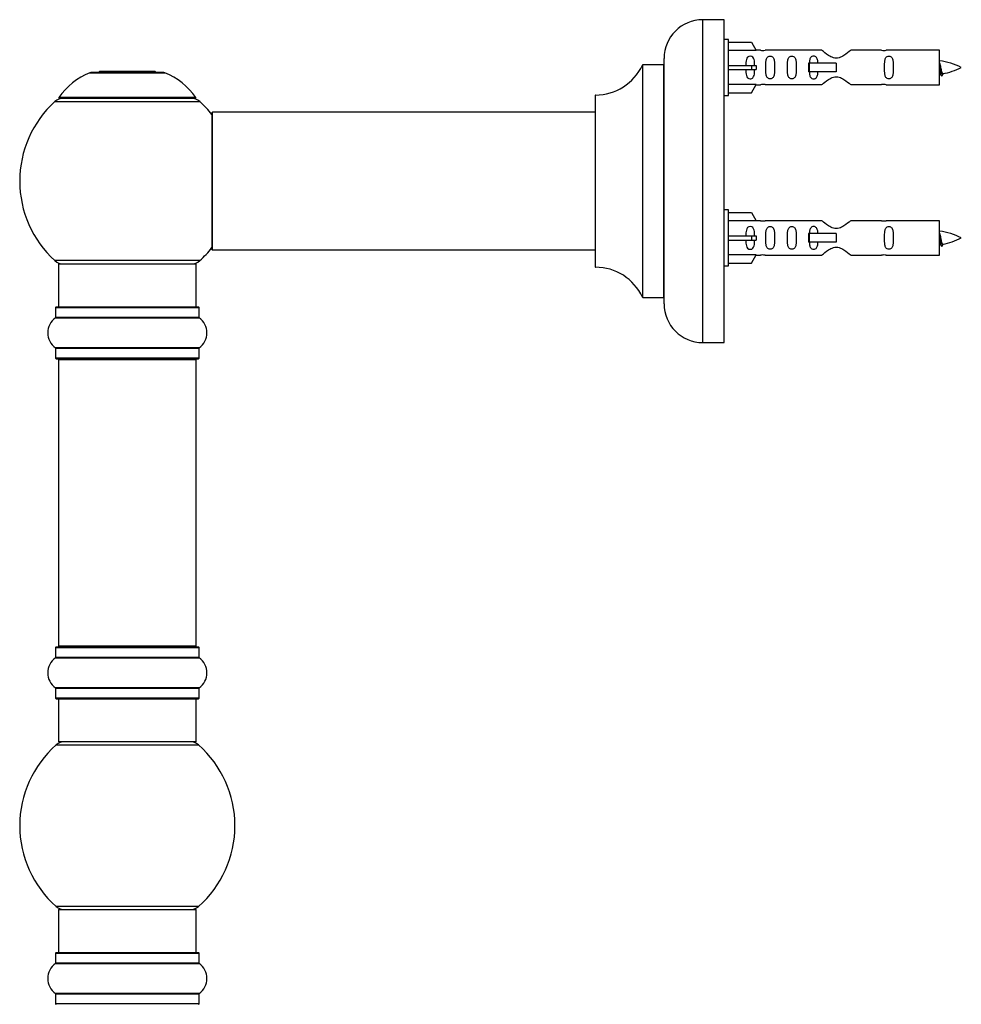
# Model space of a CAD drawing. Units: millimetres. Extents: x 0 to 1472, y 0 to 2792.
# Drawn here: x 209 to 428, y 2220 to 2448 of the extents above; entities that cross this region are included whole.
import ezdxf

# ---------------------------------------------------------------- set-up
doc = ezdxf.new("R2010")
doc.units = ezdxf.units.MM
doc.layers.add('DV4_Défaut', color=7, linetype='Continuous')
doc.layers.add('Défaut', color=7, linetype='Continuous')

# ---------------------------------------------------------------- blocks, each defined once
blk = doc.blocks.new('SE3')
at = {"layer": 'DV4_Défaut', "color": 7, "linetype": 'Continuous'}
for p, q in [((367.61, 2373.39), (367.61, 2448.39)), ((372.61, 2448.39), (367.61, 2448.39)), ((372.61, 2373.39), (372.61, 2448.39)), ((373.61, 2443.79), (372.61, 2443.79)), ((373.61, 2430.79), (373.61, 2443.79)), ((373.61, 2443.17), (378.94, 2443.17)), ((378.94, 2443.17), (379.99, 2441.26)), ((379.99, 2441.26), (373.61, 2441.26)), ((381.02, 2441.29), (379.97, 2441.29)), ((395.26, 2441.28), (382.09, 2441.28)), ((409.13, 2441.28), (401.96, 2441.28)), ((422.61, 2441.29), (410.2, 2441.29)), ((422.61, 2433.29), (422.61, 2441.29)), ((358.61, 2382.39), (358.61, 2439.39)), ((227.46, 2436.34), (227.26, 2436.14)), ((240.46, 2436.34), (227.46, 2436.34)), ((240.66, 2436.14), (240.46, 2436.34)), ((353.58, 2437.84), (353.58, 2383.95)), ((353.67, 2383.89), (353.67, 2437.89)), ((358.51, 2437.89), (353.67, 2437.89)), ((358.51, 2437.89), (358.51, 2383.89)), ((373.61, 2437.79), (378.94, 2437.79)), ((373.61, 2436.79), (378.94, 2436.79)), ((378.94, 2437.79), (378.94, 2436.79)), ((378.94, 2437.79), (379.99, 2437.79)), ((378.94, 2436.79), (379.99, 2436.79)), ((392.32, 2438.29), (392.15, 2438.29)), ((392.15, 2438.29), (392.15, 2436.29)), ((392.32, 2436.29), (392.15, 2436.29)), ((398.61, 2438.29), (392.32, 2438.29)), ((392.32, 2438.29), (392.32, 2436.29)), ((398.61, 2436.29), (392.32, 2436.29)), ((398.61, 2438.29), (398.61, 2437.29)), ((398.61, 2437.29), (398.61, 2436.29)), ((225.28, 2436.07), (242.64, 2436.07)), ((242.27, 2436.14), (225.65, 2436.14)), ((379.99, 2433.33), (373.61, 2433.33)), ((378.94, 2431.41), (379.99, 2433.33)), ((379.97, 2433.29), (381.02, 2433.29)), ((382.09, 2433.31), (395.26, 2433.31)), ((401.96, 2433.31), (409.13, 2433.31)), ((410.2, 2433.29), (422.61, 2433.29)), ((217.11, 2429.36), (250.81, 2429.36)), ((249.85, 2430.3), (218.07, 2430.3)), ((218.15, 2430.14), (249.77, 2430.14)), ((342.61, 2430.79), (342.61, 2390.99)), ((342.71, 2390.89), (342.71, 2430.89)), ((372.61, 2430.79), (373.61, 2430.79)), ((373.61, 2431.41), (378.94, 2431.41)), ((253.61, 2426.79), (253.61, 2394.99)), ((253.71, 2394.89), (253.71, 2426.89)), ((342.61, 2426.89), (253.71, 2426.89)), ((373.61, 2404.19), (372.61, 2404.19)), ((373.61, 2391.19), (373.61, 2404.19)), ((373.61, 2403.57), (378.94, 2403.57)), ((378.94, 2403.57), (379.99, 2401.66)), ((379.99, 2401.66), (373.61, 2401.66)), ((381.02, 2401.69), (379.97, 2401.69)), ((395.26, 2401.68), (382.09, 2401.68)), ((409.13, 2401.68), (401.96, 2401.68)), ((422.61, 2401.69), (410.2, 2401.69)), ((422.61, 2393.69), (422.61, 2401.69)), ((373.61, 2398.19), (378.94, 2398.19)), ((378.94, 2398.19), (378.94, 2397.19)), ((378.94, 2398.19), (379.99, 2398.19)), ((392.32, 2398.69), (392.15, 2398.69)), ((392.15, 2398.69), (392.15, 2396.69)), ((398.61, 2398.69), (392.32, 2398.69)), ((392.32, 2398.69), (392.32, 2396.69)), ((398.61, 2398.69), (398.61, 2397.69)), ((398.61, 2397.69), (398.61, 2396.69)), ((373.61, 2397.19), (378.94, 2397.19)), ((378.94, 2397.19), (379.99, 2397.19)), ((392.32, 2396.69), (392.15, 2396.69)), ((398.61, 2396.69), (392.32, 2396.69)), ((253.71, 2394.89), (265.86, 2394.89)), ((265.86, 2394.89), (269.36, 2394.89)), ((269.36, 2394.89), (342.61, 2394.89)), ((379.99, 2393.73), (373.61, 2393.73)), ((378.94, 2391.81), (379.99, 2393.73)), ((379.97, 2393.69), (381.02, 2393.69)), ((382.09, 2393.71), (395.26, 2393.71)), ((401.96, 2393.71), (409.13, 2393.71)), ((410.2, 2393.69), (422.61, 2393.69)), ((250.81, 2392.43), (217.11, 2392.43)), ((217.96, 2391.64), (249.96, 2391.64)), ((217.96, 2391.64), (217.96, 2381.64)), ((249.96, 2381.64), (249.96, 2391.64)), ((372.61, 2391.19), (373.61, 2391.19)), ((373.61, 2391.81), (378.94, 2391.81)), ((353.67, 2383.89), (358.51, 2383.89)), ((217.31, 2381.54), (250.61, 2381.54)), ((217.31, 2381.54), (217.31, 2379.2)), ((250.51, 2381.64), (217.41, 2381.64)), ((250.61, 2379.2), (250.61, 2381.54)), ((217.27, 2379.11), (250.65, 2379.11)), ((250.61, 2379.2), (217.31, 2379.2)), ((250.65, 2372.17), (217.27, 2372.17)), ((367.61, 2373.39), (372.61, 2373.39)), ((217.31, 2372.09), (250.61, 2372.09)), ((217.31, 2372.09), (217.31, 2369.74)), ((250.61, 2369.74), (250.61, 2372.09)), ((250.61, 2369.74), (217.31, 2369.74)), ((217.41, 2369.64), (250.51, 2369.64)), ((217.96, 2369.44), (249.96, 2369.44)), ((217.96, 2369.44), (217.96, 2302.84)), ((249.96, 2302.84), (249.96, 2369.44)), ((217.31, 2302.54), (250.61, 2302.54)), ((217.31, 2302.54), (217.31, 2300.2)), ((250.51, 2302.64), (217.41, 2302.64)), ((249.96, 2302.84), (217.96, 2302.84)), ((250.61, 2300.2), (250.61, 2302.54)), ((217.27, 2300.11), (250.65, 2300.11)), ((250.61, 2300.2), (217.31, 2300.2)), ((250.65, 2293.17), (217.27, 2293.17)), ((217.31, 2293.09), (250.61, 2293.09)), ((217.31, 2293.09), (217.31, 2290.74)), ((250.61, 2290.74), (250.61, 2293.09)), ((250.61, 2290.74), (217.31, 2290.74)), ((217.41, 2290.64), (250.51, 2290.64)), ((217.96, 2290.64), (217.96, 2280.64)), ((249.96, 2280.64), (249.96, 2290.64)), ((249.96, 2280.64), (217.96, 2280.64)), ((217.42, 2279.89), (250.5, 2279.89)), ((250.5, 2242.39), (217.42, 2242.39)), ((217.96, 2241.64), (249.96, 2241.64)), ((217.96, 2241.64), (217.96, 2231.64)), ((249.96, 2231.64), (249.96, 2241.64)), ((217.31, 2231.54), (250.61, 2231.54)), ((217.31, 2231.54), (217.31, 2229.2)), ((250.51, 2231.64), (217.41, 2231.64)), ((250.61, 2229.2), (250.61, 2231.54)), ((217.27, 2229.11), (250.65, 2229.11)), ((250.61, 2229.2), (217.31, 2229.2)), ((250.65, 2222.17), (217.27, 2222.17)), ((217.31, 2222.09), (250.61, 2222.09)), ((217.31, 2222.09), (217.31, 2219.74)), ((250.61, 2219.74), (250.61, 2222.09)), ((250.61, 2219.74), (217.31, 2219.74))]:
    blk.add_line(p, q, dxfattribs=at)
for centre, radius, start, end in [((367.61, 2439.39), 9, 90, 180), ((381.61, 2445.24), 3.99, 261.3705, 276.8507), ((409.61, 2445.24), 3.99, 263.1493, 278.6295), ((420.6, 2423.54), 15.45, 62.8736, 82.5393), ((342.7, 2442.89), 12, 270.042, 335.0733), ((353.67, 2437.79), 0.1, 90, 155.0733), ((358.51, 2437.99), 0.1, 270, 0), ((420.6, 2451.05), 15.45, 280.1694, 297.1264), ((231.24, 2421.23), 16, 111.8969, 145.4476), ((225.65, 2435.14), 1, 90, 111.8969), ((242.27, 2435.14), 1, 68.1031, 90), ((236.68, 2421.23), 16, 34.5524, 68.1031), ((420.6, 2451.05), 15.45, 277.4607, 278.5672), ((386.37, 2419.06), 40.12, 24.0223, 24.9301), ((456.44, 2420.59), 36.4, 155.0277, 156.0001), ((381.61, 2429.34), 3.99, 83.1493, 98.6295), ((409.61, 2429.34), 3.99, 81.3705, 96.8507), ((233.96, 2410.89), 25, 132.3846, 227.6154), ((219.13, 2427.14), 3, 90, 132.3846), ((218.15, 2430.24), 0.1, 145.4476, 270), ((248.79, 2427.14), 3, 47.6154, 90), ((249.77, 2430.24), 0.1, 270, 34.5524), ((233.96, 2410.89), 25, 38.1867, 47.6154), ((342.71, 2430.79), 0.1, 90.042, 180), ((253.71, 2426.79), 0.1, 90, 180), ((381.61, 2405.64), 3.99, 261.3705, 276.8507), ((409.61, 2405.64), 3.99, 263.1493, 278.6295), ((420.6, 2383.94), 15.45, 62.8736, 82.5393), ((420.6, 2411.45), 15.45, 280.1694, 297.1264), ((233.96, 2410.89), 25, 312.3846, 321.8133), ((420.6, 2411.45), 15.45, 277.4607, 278.5672), ((386.37, 2379.46), 40.12, 24.0223, 24.9301), ((456.44, 2380.99), 36.4, 155.0277, 156.0001), ((253.71, 2394.99), 0.1, 180, 270), ((381.61, 2389.74), 3.99, 83.1493, 98.6295), ((409.61, 2389.74), 3.99, 81.3705, 96.8507), ((219.13, 2394.64), 3, 227.6154, 270), ((248.79, 2394.64), 3, 270, 312.3846), ((342.71, 2390.99), 0.1, 180, 269.958), ((342.7, 2378.89), 12, 24.9267, 89.958), ((353.67, 2383.99), 0.1, 204.9267, 270), ((358.51, 2383.79), 0.1, 0, 90), ((217.41, 2381.54), 0.1, 90, 180), ((250.51, 2381.54), 0.1, 0, 90), ((367.61, 2382.39), 9, 180, 270), ((219.7, 2375.64), 4.24, 124.9821, 235.0179), ((217.21, 2379.2), 0.1, 304.9821, 0), ((250.71, 2379.2), 0.1, 180, 235.0179), ((248.22, 2375.64), 4.24, 304.9821, 55.0179), ((217.21, 2372.09), 0.1, 0, 55.0179), ((250.71, 2372.09), 0.1, 124.9821, 180), ((217.41, 2369.74), 0.1, 180, 270), ((218.16, 2369.44), 0.2, 90, 180), ((249.76, 2369.44), 0.2, 0, 90), ((250.51, 2369.74), 0.1, 270, 0), ((217.41, 2302.54), 0.1, 90, 180), ((218.16, 2302.84), 0.2, 180, 270), ((249.76, 2302.84), 0.2, 270, 0), ((250.51, 2302.54), 0.1, 0, 90), ((219.7, 2296.64), 4.24, 124.9821, 235.0179), ((217.21, 2300.2), 0.1, 304.9821, 0), ((250.71, 2300.2), 0.1, 180, 235.0179), ((248.22, 2296.64), 4.24, 304.9821, 55.0179), ((217.21, 2293.09), 0.1, 0, 55.0179), ((250.71, 2293.09), 0.1, 124.9821, 180), ((217.41, 2290.74), 0.1, 180, 270), ((250.51, 2290.74), 0.1, 270, 0), ((219.41, 2277.64), 3, 90, 131.4096), ((248.51, 2277.64), 3, 48.5904, 90), ((233.96, 2261.14), 25, 131.4096, 228.5904), ((233.96, 2261.14), 25, 311.4096, 48.5904), ((219.41, 2244.64), 3, 228.5904, 270), ((248.51, 2244.64), 3, 270, 311.4096), ((217.41, 2231.54), 0.1, 90, 180), ((250.51, 2231.54), 0.1, 0, 90), ((219.7, 2225.64), 4.24, 124.9821, 235.0179), ((217.21, 2229.2), 0.1, 304.9821, 0), ((250.71, 2229.2), 0.1, 180, 235.0179), ((248.22, 2225.64), 4.24, 304.9821, 55.0179), ((217.21, 2222.09), 0.1, 0, 55.0179), ((250.71, 2222.09), 0.1, 124.9821, 180), ((217.41, 2219.74), 0.1, 180, 270), ((250.51, 2219.74), 0.1, 270, 0)]:
    blk.add_arc(centre, radius, start, end, dxfattribs=at)
for centre in [(382.17, 2437.29), (382.17, 2397.69)]:
    blk.add_ellipse(centre, major_axis=(0, 4), ratio=0.550336, start_param=1.445468, end_param=1.696124, dxfattribs=at)
for points, knots in [([(401.96, 2441.28), (401.86, 2441.2), (401.42, 2440.82), (400.56, 2440.19), (400.22, 2439.97), (399.48, 2439.6), (399.05, 2439.45), (398.16, 2439.45), (397.74, 2439.6), (396.99, 2439.97), (396.66, 2440.19), (395.79, 2440.82), (395.36, 2441.2), (395.26, 2441.28)], [0, 0, 0, 0, 0.25, 0.25, 0.375, 0.375, 0.5, 0.5, 0.625, 0.625, 0.75, 0.75, 1, 1, 1, 1]), ([(379.63, 2437.79), (379.63, 2438.26), (379.63, 2438.72), (379.47, 2439.34), (379.39, 2439.54), (379.09, 2439.84), (378.87, 2439.94), (378.39, 2439.94), (378.17, 2439.84), (377.88, 2439.53), (377.79, 2439.34), (377.63, 2438.72), (377.63, 2438.26), (377.63, 2437.79)], [0, 0, 0, 0, 0.25, 0.25, 0.375, 0.375, 0.5, 0.5, 0.625, 0.625, 0.75, 0.75, 1, 1, 1, 1]), ([(382.25, 2437.29), (382.25, 2436.73), (382.23, 2436.18), (382.35, 2435.42), (382.42, 2435.18), (382.72, 2434.79), (382.97, 2434.65), (383.54, 2434.65), (383.79, 2434.79), (384.08, 2435.18), (384.15, 2435.43), (384.27, 2436.18), (384.25, 2436.74), (384.25, 2437.86), (384.27, 2438.41), (384.15, 2439.17), (384.08, 2439.41), (383.78, 2439.8), (383.53, 2439.94), (382.97, 2439.94), (382.72, 2439.79), (382.42, 2439.4), (382.35, 2439.16), (382.23, 2438.41), (382.25, 2437.86), (382.25, 2437.29)], [0, 0, 0, 0, 0.125, 0.125, 0.1875, 0.1875, 0.25, 0.25, 0.3125, 0.3125, 0.375, 0.375, 0.5, 0.5, 0.625, 0.625, 0.6875, 0.6875, 0.75, 0.75, 0.8125, 0.8125, 0.875, 0.875, 1, 1, 1, 1]), ([(387.28, 2437.29), (387.28, 2436.73), (387.26, 2436.18), (387.38, 2435.42), (387.45, 2435.18), (387.75, 2434.79), (388, 2434.65), (388.57, 2434.65), (388.82, 2434.79), (389.11, 2435.18), (389.18, 2435.43), (389.3, 2436.18), (389.28, 2436.74), (389.28, 2437.86), (389.3, 2438.41), (389.18, 2439.17), (389.11, 2439.41), (388.81, 2439.8), (388.56, 2439.94), (388, 2439.94), (387.75, 2439.79), (387.45, 2439.4), (387.38, 2439.16), (387.26, 2438.41), (387.28, 2437.86), (387.28, 2437.29)], [0, 0, 0, 0, 0.125, 0.125, 0.1875, 0.1875, 0.25, 0.25, 0.3125, 0.3125, 0.375, 0.375, 0.5, 0.5, 0.625, 0.625, 0.6875, 0.6875, 0.75, 0.75, 0.8125, 0.8125, 0.875, 0.875, 1, 1, 1, 1]), ([(394.35, 2438.3), (394.34, 2438.51), (394.33, 2438.72), (394.25, 2439.17), (394.18, 2439.41), (393.88, 2439.8), (393.63, 2439.94), (393.07, 2439.94), (392.82, 2439.79), (392.52, 2439.4), (392.46, 2439.16), (392.38, 2438.72), (392.37, 2438.51), (392.36, 2438.31)], [0, 0, 0, 0, 0.14116, 0.14116, 0.320931, 0.320931, 0.500702, 0.500702, 0.680473, 0.680473, 0.860243, 0.860243, 1, 1, 1, 1]), ([(409.84, 2437.29), (409.84, 2436.73), (409.82, 2436.18), (409.94, 2435.42), (410.01, 2435.18), (410.31, 2434.79), (410.56, 2434.65), (411.13, 2434.65), (411.38, 2434.79), (411.67, 2435.18), (411.74, 2435.43), (411.86, 2436.18), (411.84, 2436.74), (411.84, 2437.86), (411.86, 2438.41), (411.74, 2439.17), (411.67, 2439.41), (411.37, 2439.8), (411.12, 2439.94), (410.55, 2439.94), (410.3, 2439.79), (410.01, 2439.4), (409.94, 2439.16), (409.82, 2438.41), (409.84, 2437.86), (409.84, 2437.29)], [0, 0, 0, 0, 0.125, 0.125, 0.1875, 0.1875, 0.25, 0.25, 0.3125, 0.3125, 0.375, 0.375, 0.5, 0.5, 0.625, 0.625, 0.6875, 0.6875, 0.75, 0.75, 0.8125, 0.8125, 0.875, 0.875, 1, 1, 1, 1]), ([(377.63, 2436.79), (377.63, 2436.33), (377.63, 2435.86), (377.79, 2435.25), (377.88, 2435.05), (378.17, 2434.75), (378.39, 2434.65), (378.87, 2434.65), (379.1, 2434.75), (379.39, 2435.06), (379.47, 2435.25), (379.63, 2435.86), (379.63, 2436.33), (379.63, 2436.79)], [0, 0, 0, 0, 0.25, 0.25, 0.375, 0.375, 0.5, 0.5, 0.625, 0.625, 0.75, 0.75, 1, 1, 1, 1]), ([(392.36, 2436.28), (392.37, 2436.07), (392.38, 2435.87), (392.46, 2435.42), (392.53, 2435.18), (392.82, 2434.79), (393.07, 2434.65), (393.64, 2434.65), (393.89, 2434.79), (394.18, 2435.18), (394.25, 2435.43), (394.33, 2435.87), (394.34, 2436.08), (394.35, 2436.28)], [0, 0, 0, 0, 0.1401998, 0.1401998, 0.3202978, 0.3202978, 0.5003959, 0.5003959, 0.680494, 0.680494, 0.8605921, 0.8605921, 1, 1, 1, 1]), ([(422.61, 2438.4), (422.65, 2438.24), (422.69, 2438.06), (422.8, 2437.51), (422.88, 2437.14), (423.02, 2436.46), (423.09, 2436.17), (423.22, 2435.89), (423.27, 2435.83), (423.33, 2435.84)], [0, 0, 0, 0, 0.1796026, 0.1796026, 0.4821181, 0.4821181, 0.7846336, 0.7846336, 1, 1, 1, 1]), ([(422.8, 2435.87), (422.75, 2435.97), (422.69, 2436.14), (422.64, 2436.42), (422.62, 2436.48), (422.61, 2436.55)], [0, 0, 0, 0, 0.782238, 0.782238, 1, 1, 1, 1]), ([(395.26, 2433.31), (395.36, 2433.39), (395.8, 2433.77), (396.67, 2434.4), (397, 2434.62), (397.74, 2434.99), (398.17, 2435.14), (399.06, 2435.14), (399.49, 2434.99), (400.23, 2434.61), (400.56, 2434.4), (401.43, 2433.76), (401.86, 2433.39), (401.96, 2433.31)], [0, 0, 0, 0, 0.25, 0.25, 0.375, 0.375, 0.5, 0.5, 0.625, 0.625, 0.75, 0.75, 1, 1, 1, 1]), ([(379.63, 2398.19), (379.63, 2398.66), (379.63, 2399.12), (379.47, 2399.74), (379.39, 2399.94), (379.09, 2400.24), (378.87, 2400.34), (378.39, 2400.34), (378.17, 2400.24), (377.88, 2399.93), (377.79, 2399.74), (377.63, 2399.12), (377.63, 2398.66), (377.63, 2398.19)], [0, 0, 0, 0, 0.25, 0.25, 0.375, 0.375, 0.5, 0.5, 0.625, 0.625, 0.75, 0.75, 1, 1, 1, 1]), ([(382.25, 2397.69), (382.25, 2397.13), (382.23, 2396.58), (382.35, 2395.82), (382.42, 2395.58), (382.72, 2395.19), (382.97, 2395.05), (383.54, 2395.05), (383.79, 2395.19), (384.08, 2395.58), (384.15, 2395.83), (384.27, 2396.58), (384.25, 2397.14), (384.25, 2398.26), (384.27, 2398.81), (384.15, 2399.57), (384.08, 2399.81), (383.78, 2400.2), (383.53, 2400.34), (382.97, 2400.34), (382.72, 2400.19), (382.42, 2399.8), (382.35, 2399.56), (382.23, 2398.81), (382.25, 2398.26), (382.25, 2397.69)], [0, 0, 0, 0, 0.125, 0.125, 0.1875, 0.1875, 0.25, 0.25, 0.3125, 0.3125, 0.375, 0.375, 0.5, 0.5, 0.625, 0.625, 0.6875, 0.6875, 0.75, 0.75, 0.8125, 0.8125, 0.875, 0.875, 1, 1, 1, 1]), ([(387.28, 2397.69), (387.28, 2397.13), (387.26, 2396.58), (387.38, 2395.82), (387.45, 2395.58), (387.75, 2395.19), (388, 2395.05), (388.57, 2395.05), (388.82, 2395.19), (389.11, 2395.58), (389.18, 2395.83), (389.3, 2396.58), (389.28, 2397.14), (389.28, 2398.26), (389.3, 2398.81), (389.18, 2399.57), (389.11, 2399.81), (388.81, 2400.2), (388.56, 2400.34), (388, 2400.34), (387.75, 2400.19), (387.45, 2399.8), (387.38, 2399.56), (387.26, 2398.81), (387.28, 2398.26), (387.28, 2397.69)], [0, 0, 0, 0, 0.125, 0.125, 0.1875, 0.1875, 0.25, 0.25, 0.3125, 0.3125, 0.375, 0.375, 0.5, 0.5, 0.625, 0.625, 0.6875, 0.6875, 0.75, 0.75, 0.8125, 0.8125, 0.875, 0.875, 1, 1, 1, 1]), ([(394.35, 2398.7), (394.34, 2398.91), (394.33, 2399.12), (394.25, 2399.57), (394.18, 2399.81), (393.88, 2400.2), (393.63, 2400.34), (393.07, 2400.34), (392.82, 2400.19), (392.52, 2399.8), (392.46, 2399.56), (392.38, 2399.12), (392.37, 2398.91), (392.36, 2398.71)], [0, 0, 0, 0, 0.14116, 0.14116, 0.320931, 0.320931, 0.500702, 0.500702, 0.680473, 0.680473, 0.860243, 0.860243, 1, 1, 1, 1]), ([(401.96, 2401.68), (401.86, 2401.6), (401.42, 2401.22), (400.56, 2400.59), (400.22, 2400.37), (399.48, 2400), (399.05, 2399.85), (398.16, 2399.85), (397.74, 2400), (396.99, 2400.37), (396.66, 2400.59), (395.79, 2401.22), (395.36, 2401.6), (395.26, 2401.68)], [0, 0, 0, 0, 0.25, 0.25, 0.375, 0.375, 0.5, 0.5, 0.625, 0.625, 0.75, 0.75, 1, 1, 1, 1]), ([(409.84, 2397.69), (409.84, 2397.13), (409.82, 2396.58), (409.94, 2395.82), (410.01, 2395.58), (410.31, 2395.19), (410.56, 2395.05), (411.13, 2395.05), (411.38, 2395.19), (411.67, 2395.58), (411.74, 2395.83), (411.86, 2396.58), (411.84, 2397.14), (411.84, 2398.26), (411.86, 2398.81), (411.74, 2399.57), (411.67, 2399.81), (411.37, 2400.2), (411.12, 2400.34), (410.55, 2400.34), (410.3, 2400.19), (410.01, 2399.8), (409.94, 2399.56), (409.82, 2398.81), (409.84, 2398.26), (409.84, 2397.69)], [0, 0, 0, 0, 0.125, 0.125, 0.1875, 0.1875, 0.25, 0.25, 0.3125, 0.3125, 0.375, 0.375, 0.5, 0.5, 0.625, 0.625, 0.6875, 0.6875, 0.75, 0.75, 0.8125, 0.8125, 0.875, 0.875, 1, 1, 1, 1]), ([(422.61, 2398.8), (422.65, 2398.64), (422.69, 2398.46), (422.8, 2397.91), (422.88, 2397.54), (423.02, 2396.86), (423.09, 2396.57), (423.22, 2396.29), (423.27, 2396.23), (423.33, 2396.24)], [0, 0, 0, 0, 0.179603, 0.179603, 0.482118, 0.482118, 0.784634, 0.784634, 1, 1, 1, 1]), ([(377.63, 2397.19), (377.63, 2396.73), (377.63, 2396.26), (377.79, 2395.65), (377.88, 2395.45), (378.17, 2395.15), (378.39, 2395.05), (378.87, 2395.05), (379.1, 2395.15), (379.39, 2395.46), (379.47, 2395.65), (379.63, 2396.26), (379.63, 2396.73), (379.63, 2397.19)], [0, 0, 0, 0, 0.25, 0.25, 0.375, 0.375, 0.5, 0.5, 0.625, 0.625, 0.75, 0.75, 1, 1, 1, 1]), ([(392.36, 2396.71), (392.37, 2396.49), (392.38, 2396.28), (392.46, 2395.82), (392.53, 2395.58), (392.82, 2395.19), (393.07, 2395.05), (393.64, 2395.05), (393.89, 2395.19), (394.18, 2395.58), (394.25, 2395.83), (394.33, 2396.27), (394.34, 2396.48), (394.35, 2396.68)], [0, 0, 0, 0, 0.145227, 0.145227, 0.324272, 0.324272, 0.503317, 0.503317, 0.682362, 0.682362, 0.861407, 0.861407, 1, 1, 1, 1]), ([(395.26, 2393.71), (395.36, 2393.79), (395.8, 2394.17), (396.67, 2394.8), (397, 2395.02), (397.74, 2395.39), (398.17, 2395.54), (399.06, 2395.54), (399.49, 2395.39), (400.23, 2395.01), (400.56, 2394.8), (401.43, 2394.16), (401.86, 2393.79), (401.96, 2393.71)], [0, 0, 0, 0, 0.25, 0.25, 0.375, 0.375, 0.5, 0.5, 0.625, 0.625, 0.75, 0.75, 1, 1, 1, 1]), ([(422.8, 2396.27), (422.75, 2396.37), (422.69, 2396.54), (422.64, 2396.82), (422.62, 2396.88), (422.61, 2396.95)], [0, 0, 0, 0, 0.782238, 0.782238, 1, 1, 1, 1])]:
    blk.add_open_spline(points, degree=3, knots=knots, dxfattribs=at)
for points in [[(422.61, 2437.57), (422.71, 2436.89), (422.8, 2436.29), (422.9, 2435.63), (423.01, 2435.39)], [(422.61, 2397.97), (422.71, 2397.29), (422.8, 2396.69), (422.9, 2396.03), (423.01, 2395.79)]]:
    blk.add_rational_spline(points, [0.937346886855, 0.915973472445, 1, 0.906920006975, 0.94317625151], degree=2, knots=[0, 0, 0, 0.474441, 0.474441, 1, 1, 1], dxfattribs=at)
for points in [[(423.1, 2435.29), (423.14, 2435.29), (423.19, 2435.39)], [(423.1, 2395.69), (423.14, 2395.69), (423.19, 2395.79)]]:
    blk.add_rational_spline(points, [1, 0.959092253048, 0.94316601465], degree=2, dxfattribs=at)

msp = doc.modelspace()

# ---------------------------------------------------------------- block references
at = {"layer": 'Défaut'}
msp.add_blockref('SE3', (0, 0), dxfattribs=at)

doc.saveas('drawing.dxf')
